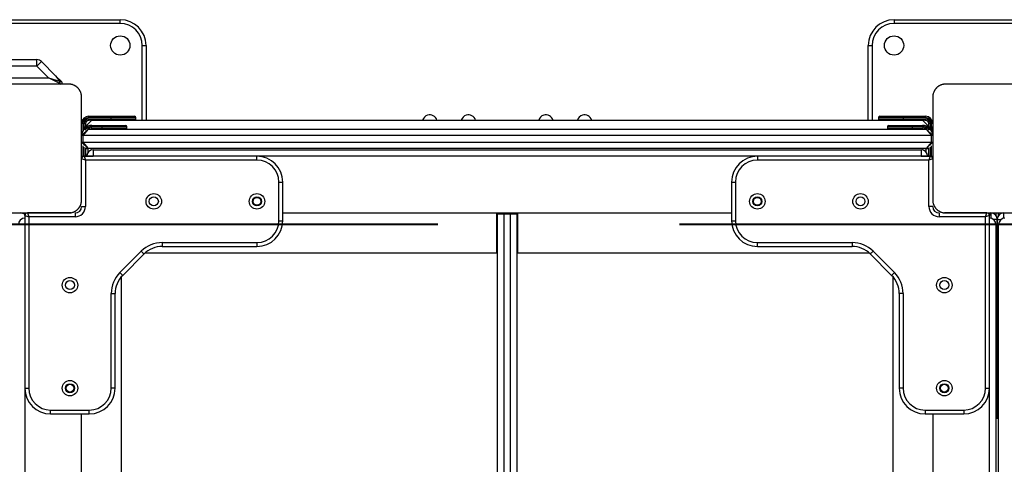
# Model space of a CAD drawing. Units: inches. Extents: x -127 to 293, y -259 to 38.
# Drawn here: x 52 to 59, y -144 to -140 of the extents above; entities that cross this region are included whole.
import ezdxf

# ---------------------------------------------------------------- set-up
doc = ezdxf.new("R2010")
doc.units = ezdxf.units.IN
doc.header["$MEASUREMENT"] = 0
doc.layers.add('Ebene 1', color=7, linetype='Continuous')

# ---------------------------------------------------------------- blocks, each defined once
blk = doc.blocks.new('block 3')
at = {"layer": 'Ebene 1', "color": 178, "lineweight": 25, "true_color": 0x000106}
for points in [[(50.8438, -140.1587), (52.4433, -140.1587)], [(52.4433, -140.1887), (52.4433, -140.1675), (52.4433, -140.1587)], [(58.4436, -140.1587), (58.4436, -140.1675), (58.4436, -140.1887)], [(58.4436, -140.1587), (60.0439, -140.1587)], [(52.4433, -140.1887), (50.8438, -140.1887)], [(60.0439, -140.1887), (58.4436, -140.1887)], [(52.6135, -140.3587), (52.6345, -140.3587), (52.6435, -140.3587)], [(52.6135, -140.939), (52.6135, -140.3587)], [(52.6435, -140.3587), (52.6435, -140.939)], [(58.2435, -140.3587), (58.2524, -140.3587), (58.2734, -140.3587)], [(58.2435, -140.939), (58.2435, -140.3587)], [(58.2734, -140.3587), (58.2734, -140.939)], [(51.4904, -140.4688), (51.797, -140.4688)], [(51.797, -140.5189), (51.797, -140.4836), (51.797, -140.4688)], [(51.797, -140.5189), (51.4904, -140.5189)], [(51.797, -140.5189), (51.8218, -140.4937), (51.8325, -140.4836)], [(51.8873, -140.6088), (51.797, -140.5189)], [(51.8325, -140.4836), (51.942, -140.5933)], [(51.4001, -140.6088), (51.8873, -140.6088)], [(51.9686, -140.6512), (51.8873, -140.6088)], [(51.8873, -140.6088), (51.9713, -140.6357)], [(51.942, -140.5933), (51.9713, -140.6357)], [(51.9451, -140.5961), (51.942, -140.5933)], [(51.9451, -140.5961), (51.9727, -140.636)], [(51.9451, -140.5961), (51.9906, -140.6415)], [(52.0433, -140.6589), (51.6437, -140.6589), (51.2437, -140.6589)], [(51.9686, -140.6512), (51.9641, -140.6539)], [(51.9641, -140.6539), (51.9669, -140.6539)], [(51.9703, -140.6519), (51.9669, -140.6539)], [(51.9713, -140.6357), (51.9717, -140.6374), (51.9724, -140.6391), (51.9727, -140.6409), (51.9727, -140.6431), (51.9724, -140.6448), (51.972, -140.6465), (51.9713, -140.6479), (51.9706, -140.6493), (51.9696, -140.6505), (51.9686, -140.6512)], [(51.9727, -140.636), (51.9734, -140.6378), (51.9744, -140.6395), (51.9744, -140.6415), (51.9748, -140.6434), (51.9744, -140.6452), (51.9741, -140.6469), (51.9731, -140.6486), (51.9724, -140.6496), (51.9713, -140.6508), (51.9706, -140.6519), (51.9703, -140.6519)], [(51.9834, -140.6589), (51.9703, -140.6519)], [(51.9727, -140.636), (51.9906, -140.6415)], [(52.1436, -140.7587), (52.1436, -140.7549), (52.1432, -140.7509), (52.1429, -140.7471), (52.1422, -140.7432), (52.1415, -140.739), (52.1408, -140.7351), (52.1398, -140.7309), (52.1384, -140.7263), (52.1374, -140.7242), (52.1367, -140.722), (52.1353, -140.7196), (52.1346, -140.7175), (52.1333, -140.7149), (52.1322, -140.7129), (52.1312, -140.7104), (52.1298, -140.7079), (52.1291, -140.7068), (52.1281, -140.7055), (52.1274, -140.7044), (52.1267, -140.703), (52.125, -140.7005), (52.1233, -140.698), (52.1222, -140.697), (52.1208, -140.6956), (52.1198, -140.6943), (52.1188, -140.693), (52.1167, -140.6906), (52.1143, -140.6882), (52.1133, -140.6872), (52.1122, -140.686), (52.1115, -140.6853), (52.1109, -140.6846), (52.1102, -140.6843), (52.1098, -140.6836), (52.1074, -140.6815), (52.1043, -140.6798), (52.1033, -140.6786), (52.1019, -140.6775), (52.1009, -140.6769), (52.0995, -140.6758), (52.0971, -140.6744), (52.0947, -140.6727), (52.0923, -140.6717), (52.0898, -140.6701), (52.0885, -140.6694), (52.0874, -140.6691), (52.0864, -140.6684), (52.085, -140.6677), (52.0805, -140.666), (52.0761, -140.6641), (52.0719, -140.6627), (52.0678, -140.6617), (52.0657, -140.6614), (52.0637, -140.6607), (52.0612, -140.6603), (52.0592, -140.66), (52.0554, -140.6596), (52.0516, -140.6593), (52.0471, -140.6589), (52.0433, -140.6589)], [(58.8436, -140.6589), (58.8398, -140.6589), (58.8357, -140.6593), (58.8319, -140.6596), (58.8281, -140.66), (58.8236, -140.6607), (58.8195, -140.6617), (58.8154, -140.6627), (58.8112, -140.6641), (58.8092, -140.665), (58.8067, -140.666), (58.8043, -140.6667), (58.8023, -140.6677), (58.7999, -140.6688), (58.7978, -140.6698), (58.7954, -140.6712), (58.7926, -140.6727), (58.7916, -140.6734), (58.7902, -140.6741), (58.7892, -140.6748), (58.7878, -140.6758), (58.7854, -140.6775), (58.783, -140.6793), (58.7816, -140.6805), (58.7806, -140.6812), (58.7788, -140.6822), (58.7778, -140.6832), (58.7754, -140.6856), (58.773, -140.6879), (58.772, -140.6893), (58.7706, -140.6903), (58.7702, -140.691), (58.7695, -140.6917), (58.7692, -140.692), (58.7685, -140.6927), (58.7664, -140.6953), (58.764, -140.6977), (58.7633, -140.6991), (58.7623, -140.7001), (58.7616, -140.7017), (58.7606, -140.7027), (58.7592, -140.7051), (58.7575, -140.7075), (58.7561, -140.7101), (58.7551, -140.7125), (58.7544, -140.7135), (58.7537, -140.7149), (58.7533, -140.7161), (58.7527, -140.7172), (58.7509, -140.7216), (58.7489, -140.7263), (58.7475, -140.7306), (58.7465, -140.7347), (58.7461, -140.7368), (58.7454, -140.739), (58.7451, -140.7411), (58.7447, -140.7428), (58.7444, -140.7471), (58.7437, -140.7509), (58.7437, -140.7549), (58.7437, -140.7587)], [(59.6436, -140.6589), (59.2436, -140.6589), (58.8436, -140.6589)], [(52.1436, -141.5588), (52.1436, -141.1588), (52.1436, -140.7587)], [(58.7437, -140.7587), (58.7437, -141.1588), (58.7437, -141.5588)], [(52.2235, -140.9387), (52.1736, -140.9888)], [(52.1825, -140.9447), (52.1925, -140.9404), (52.2035, -140.9387)], [(52.1987, -140.9189), (52.1987, -140.9118), (52.1987, -140.9087)], [(52.1987, -140.9087), (52.3737, -140.9087)], [(52.3737, -140.9189), (52.1987, -140.9189)], [(52.1987, -140.9387), (52.1987, -140.9358), (52.1987, -140.9287)], [(52.1987, -140.9287), (52.3737, -140.9287)], [(52.3737, -140.9387), (52.1987, -140.9387)], [(52.2235, -140.9387), (58.6638, -140.9387)], [(52.3737, -140.9087), (52.3737, -140.9118), (52.3737, -140.9189)], [(52.3737, -140.9087), (52.5005, -140.9087), (52.5536, -140.9087)], [(52.5635, -140.9189), (52.5081, -140.9189), (52.3737, -140.9189)], [(52.3737, -140.9287), (52.3737, -140.9189)], [(52.3737, -140.9287), (52.3737, -140.9358), (52.3737, -140.9387)], [(52.3737, -140.9287), (52.5081, -140.9287), (52.5635, -140.9287)], [(52.5536, -140.9387), (52.5005, -140.9387), (52.3737, -140.9387)], [(52.5635, -140.9287), (52.5635, -140.9189)], [(58.5132, -140.9189), (58.3792, -140.9189), (58.3234, -140.9189)], [(58.3234, -140.9189), (58.3234, -140.9287)], [(58.3234, -140.9287), (58.3792, -140.9287), (58.5132, -140.9287)], [(58.3334, -140.9087), (58.3864, -140.9087), (58.5132, -140.9087)], [(58.5132, -140.9387), (58.3864, -140.9387), (58.3334, -140.9387)], [(58.5132, -140.9087), (58.5132, -140.9118), (58.5132, -140.9189)], [(58.5132, -140.9087), (58.6886, -140.9087)], [(58.6886, -140.9189), (58.5132, -140.9189)], [(58.5132, -140.9189), (58.5132, -140.9287)], [(58.5132, -140.9287), (58.5132, -140.9358), (58.5132, -140.9387)], [(58.5132, -140.9287), (58.6886, -140.9287)], [(58.6886, -140.9387), (58.5132, -140.9387)], [(58.7134, -140.9888), (58.6638, -140.9387)], [(58.6834, -140.9387), (58.6944, -140.9404), (58.7044, -140.9447)], [(58.6886, -140.9087), (58.6886, -140.9118), (58.6886, -140.9189)], [(58.6886, -140.9287), (58.6886, -140.9358), (58.6886, -140.9387)], [(52.1536, -140.9637), (52.1467, -140.9637), (52.1436, -140.9637)], [(52.1436, -141.0589), (52.1935, -141.0088)], [(52.1536, -140.9637), (52.1536, -141.0202)], [(52.1935, -141.0088), (52.1536, -141.0589)], [(52.1736, -140.9637), (52.1705, -140.9637), (52.1632, -140.9637)], [(52.1632, -141.006), (52.1632, -140.9637)], [(52.1736, -140.9637), (52.1736, -140.9966)], [(52.1736, -140.9966), (52.1736, -140.9888)], [(52.1935, -141.0088), (58.6937, -141.0088)], [(52.2235, -140.9888), (52.2235, -140.9817), (52.2235, -140.9788)], [(52.2235, -140.9788), (52.3034, -140.9788)], [(52.3034, -140.9888), (52.2235, -140.9888)], [(52.2235, -141.0088), (52.2235, -141.006), (52.2235, -140.9986)], [(52.2235, -140.9986), (52.3034, -140.9986)], [(52.3034, -140.9788), (52.3034, -140.9817), (52.3034, -140.9888)], [(52.3034, -140.9788), (52.4309, -140.9788), (52.4836, -140.9788)], [(52.4936, -140.9888), (52.4378, -140.9888), (52.3034, -140.9888)], [(52.3034, -140.9986), (52.3034, -140.9888)], [(52.3034, -140.9986), (52.3034, -141.006), (52.3034, -141.0088)], [(52.3034, -140.9986), (52.4378, -140.9986), (52.4936, -140.9986)], [(52.4936, -140.9986), (52.4936, -140.9888)], [(58.5835, -140.9888), (58.4491, -140.9888), (58.3933, -140.9888)], [(58.3933, -140.9888), (58.3933, -140.9986)], [(58.3933, -140.9986), (58.4491, -140.9986), (58.5835, -140.9986)], [(58.4037, -140.9788), (58.4564, -140.9788), (58.5835, -140.9788)], [(58.5835, -140.9788), (58.5835, -140.9817), (58.5835, -140.9888)], [(58.5835, -140.9788), (58.6638, -140.9788)], [(58.6638, -140.9888), (58.5835, -140.9888)], [(58.5835, -140.9888), (58.5835, -140.9986)], [(58.5835, -140.9986), (58.5835, -141.006), (58.5835, -141.0088)], [(58.5835, -140.9986), (58.6638, -140.9986)], [(58.6638, -140.9788), (58.6638, -140.9817), (58.6638, -140.9888)], [(58.6638, -140.9986), (58.6638, -141.006), (58.6638, -141.0088)], [(58.6937, -141.0088), (58.7334, -141.0589)], [(58.6937, -141.0088), (58.7437, -141.0589)], [(58.7237, -140.9637), (58.7165, -140.9637), (58.7134, -140.9637)], [(58.7134, -140.9885), (58.7134, -140.9637)], [(58.7134, -140.9888), (58.7134, -140.9962)], [(58.7237, -140.9637), (58.7237, -141.0057)], [(58.7434, -140.9637), (58.7406, -140.9637), (58.7334, -140.9637)], [(58.7334, -141.0198), (58.7334, -140.9637)], [(58.7434, -140.9637), (58.7434, -141.0555)], [(58.7434, -141.0558), (58.7434, -140.9888)], [(52.1536, -141.0589), (52.1463, -141.0589), (52.1436, -141.0589)], [(52.1436, -141.1087), (52.1436, -141.0589)], [(58.7334, -141.0589), (52.1536, -141.0589)], [(52.1536, -141.0589), (52.1536, -141.1087)], [(58.7437, -141.0589), (58.7406, -141.0589), (58.7334, -141.0589)], [(58.7334, -141.1087), (58.7334, -141.0589)], [(52.1935, -141.1588), (52.1436, -141.1087)], [(52.1436, -141.1087), (52.1463, -141.1087), (52.1536, -141.1087)], [(52.1536, -141.1087), (52.1935, -141.1588)], [(52.1536, -141.1087), (58.7334, -141.1087)], [(52.1536, -141.1387), (52.1536, -141.2188)], [(52.1636, -141.2188), (52.1636, -141.1488)], [(52.1736, -141.1545), (52.1736, -141.2188)], [(52.1736, -141.1545), (52.1736, -141.2188)], [(52.2035, -141.1588), (52.1963, -141.1588), (52.1932, -141.1588)], [(52.1935, -141.1888), (52.1935, -141.1676), (52.1935, -141.1588)], [(58.6937, -141.1588), (52.1935, -141.1588)], [(52.2018, -141.1588), (52.2028, -141.1588), (52.2035, -141.1588)], [(52.2235, -141.1588), (52.2183, -141.1588), (52.2035, -141.1588)], [(58.6638, -141.1588), (52.2235, -141.1588)], [(58.6834, -141.1588), (58.6686, -141.1588), (58.6638, -141.1588)], [(58.6937, -141.1588), (58.6913, -141.1588), (58.6834, -141.1588)], [(58.6834, -141.1588), (58.6844, -141.1588), (58.6851, -141.1588)], [(58.7334, -141.1087), (58.6937, -141.1588)], [(58.7437, -141.1087), (58.6937, -141.1588)], [(58.6937, -141.1888), (58.6937, -141.1676), (58.6937, -141.1588)], [(58.7134, -141.2188), (58.7134, -141.1545)], [(58.7137, -141.2188), (58.7137, -141.1545)], [(58.7237, -141.1488), (58.7237, -141.2188)], [(58.7334, -141.1087), (58.7406, -141.1087), (58.7437, -141.1087)], [(58.7334, -141.2188), (58.7334, -141.1387)], [(52.1436, -141.2188), (52.1836, -141.2188)], [(52.1736, -141.2487), (52.1436, -141.2389)], [(52.1636, -141.2188), (52.1736, -141.2487)], [(53.5037, -141.2188), (52.1636, -141.2188)], [(52.1846, -141.209), (52.1787, -141.209), (52.1736, -141.209)], [(52.1836, -141.2188), (52.1984, -141.2188), (52.2335, -141.2188)], [(52.2335, -141.1686), (52.2335, -141.1835), (52.2335, -141.2188)], [(52.2335, -141.1686), (58.6534, -141.1686)], [(58.6534, -141.2188), (52.2335, -141.2188)], [(53.5037, -141.2487), (53.5037, -141.2276), (53.5037, -141.2188)], [(57.3836, -141.2188), (57.3836, -141.2276), (57.3836, -141.2487)], [(58.7237, -141.2188), (57.3836, -141.2188)], [(58.6534, -141.1686), (58.6534, -141.1835), (58.6534, -141.2188)], [(58.6534, -141.2188), (58.6889, -141.2188), (58.7034, -141.2188)], [(58.7024, -141.209), (58.7082, -141.209), (58.7137, -141.209)], [(58.7034, -141.2188), (58.7437, -141.2188)], [(58.7237, -141.2188), (58.7137, -141.2487)], [(58.7437, -141.2389), (58.7137, -141.2487)], [(52.1736, -141.2487), (52.1736, -141.6089)], [(53.5037, -141.2487), (52.1736, -141.2487)], [(58.7137, -141.2487), (57.3836, -141.2487)], [(58.7137, -141.6089), (58.7137, -141.2487)], [(53.6736, -141.4188), (53.6949, -141.4188), (53.7035, -141.4188)], [(53.6736, -141.7187), (53.6736, -141.4188)], [(53.7035, -141.7187), (53.7035, -141.4188)], [(57.1838, -141.4188), (57.192, -141.4188), (57.2137, -141.4188)], [(57.1838, -141.4188), (57.1838, -141.7187)], [(57.2137, -141.4188), (57.2137, -141.7187)], [(52.0433, -141.6587), (52.0471, -141.6587), (52.0513, -141.6584), (52.0554, -141.658), (52.0592, -141.6577), (52.0633, -141.657), (52.0675, -141.6558), (52.0716, -141.6547), (52.0757, -141.6534), (52.0785, -141.6527), (52.0805, -141.6516), (52.0826, -141.651), (52.085, -141.6499), (52.0871, -141.6487), (52.0895, -141.6477), (52.0923, -141.6463), (52.0943, -141.6449), (52.0957, -141.6442), (52.0967, -141.6436), (52.0981, -141.6429), (52.0991, -141.6418), (52.1016, -141.6399), (52.1043, -141.6382), (52.1053, -141.6372), (52.1071, -141.6365), (52.1081, -141.6355), (52.1095, -141.6342), (52.1119, -141.6318), (52.114, -141.6298), (52.1153, -141.6284), (52.1164, -141.6274), (52.1171, -141.6265), (52.1174, -141.6262), (52.1181, -141.6255), (52.1184, -141.6248), (52.1208, -141.6224), (52.1229, -141.6198), (52.124, -141.6184), (52.1246, -141.6174), (52.1257, -141.616), (52.1264, -141.615), (52.1281, -141.6125), (52.1295, -141.61), (52.1308, -141.6075), (52.1322, -141.605), (52.1326, -141.6039), (52.1333, -141.6026), (52.1339, -141.6015), (52.1343, -141.6005), (52.1367, -141.5958), (52.1381, -141.5914), (52.1395, -141.5871), (52.1408, -141.5827), (52.1412, -141.5807), (52.1415, -141.5786), (52.1419, -141.5765), (52.1422, -141.5746), (52.1429, -141.5705), (52.1432, -141.5666), (52.1436, -141.5628), (52.1436, -141.5588)], [(52.1436, -141.6089), (52.1525, -141.6089), (52.1736, -141.6089)], [(58.7437, -141.6089), (58.7347, -141.6089), (58.7137, -141.6089)], [(58.7437, -141.5588), (58.7437, -141.5628), (58.7437, -141.5666), (58.7444, -141.5705), (58.7447, -141.5743), (58.7454, -141.5786), (58.7465, -141.5827), (58.7475, -141.5867), (58.7489, -141.5914), (58.7499, -141.5934), (58.7509, -141.5955), (58.7516, -141.5981), (58.7527, -141.6001), (58.7537, -141.6026), (58.7547, -141.6046), (58.7561, -141.6072), (58.7575, -141.6096), (58.7582, -141.6106), (58.7589, -141.612), (58.7595, -141.6132), (58.7606, -141.6146), (58.7623, -141.617), (58.764, -141.6194), (58.7651, -141.6206), (58.7661, -141.622), (58.7671, -141.6234), (58.7682, -141.6244), (58.7706, -141.6268), (58.7726, -141.6294), (58.774, -141.6305), (58.7751, -141.6315), (58.7757, -141.6322), (58.7761, -141.6329), (58.7768, -141.6332), (58.7775, -141.6339), (58.7802, -141.6361), (58.7826, -141.6379), (58.784, -141.6389), (58.785, -141.6399), (58.7864, -141.6406), (58.7875, -141.6418), (58.7899, -141.6432), (58.7923, -141.6449), (58.795, -141.646), (58.7974, -141.6473), (58.7985, -141.648), (58.7999, -141.6487), (58.8009, -141.6491), (58.8019, -141.6499), (58.8064, -141.6516), (58.8112, -141.6534), (58.8154, -141.6547), (58.8195, -141.6558), (58.8216, -141.6561), (58.8236, -141.657), (58.8257, -141.6573), (58.8278, -141.6577), (58.8319, -141.658), (58.8357, -141.6584), (58.8398, -141.6587), (58.8436, -141.6587)], [(51.2437, -141.6587), (51.6437, -141.6587), (52.0433, -141.6587)], [(51.7036, -141.6682), (51.6737, -141.6584)], [(51.7036, -141.6783), (51.7036, -141.6587)], [(51.7036, -141.6787), (51.7336, -141.6887)], [(51.7036, -141.6787), (51.7036, -143.0187)], [(51.7233, -141.6587), (51.7336, -141.6887)], [(52.0609, -141.6587), (51.7233, -141.6587)], [(52.0936, -141.6887), (51.7336, -141.6887)], [(51.7336, -141.6887), (51.7336, -143.0187)], [(52.0936, -141.6587), (52.0936, -141.6675), (52.0936, -141.6887)], [(53.7035, -141.6587), (57.1838, -141.6587)], [(55.3634, -141.9688), (55.3634, -141.6587)], [(55.3685, -141.6651), (55.383, -141.6651), (55.4185, -141.6651)], [(55.3685, -148.2549), (55.3685, -141.6651)], [(55.4137, -141.6587), (55.4137, -141.6651)], [(55.4185, -141.6651), (55.4684, -141.6651)], [(55.4185, -141.6651), (55.4185, -148.2549)], [(55.4684, -141.6651), (55.5039, -141.6651), (55.5187, -141.6651)], [(55.4684, -148.2549), (55.4684, -141.6651)], [(55.4736, -141.6587), (55.4736, -141.6651)], [(55.5187, -141.6651), (55.5187, -148.2549)], [(55.5236, -141.6587), (55.5236, -141.9688)], [(58.7933, -141.6587), (58.7933, -141.6675), (58.7933, -141.6887)], [(59.1537, -141.6887), (58.7933, -141.6887)], [(59.1637, -141.6587), (58.835, -141.6587)], [(58.8436, -141.6587), (59.2436, -141.6587), (59.6436, -141.6587)], [(59.1537, -141.6887), (59.1637, -141.6587)], [(59.1836, -141.6787), (59.1537, -141.6887)], [(59.1537, -143.0187), (59.1537, -141.6887)], [(59.1836, -141.6587), (59.1836, -141.6783)], [(59.1836, -143.0187), (59.1836, -141.6787)], [(59.1936, -141.6587), (59.1936, -141.6703), (59.1936, -141.6999)], [(59.2336, -141.6587), (59.2336, -141.6787)], [(59.2536, -141.6787), (59.2536, -141.6587)], [(59.2935, -141.6587), (59.2935, -141.6703), (59.2935, -141.6999)], [(51.6537, -141.7486), (51.6682, -141.7486), (51.7036, -141.7486)], [(53.6736, -141.7187), (53.6949, -141.7187), (53.7035, -141.7187)], [(57.1838, -141.7187), (57.192, -141.7187), (57.2137, -141.7187)], [(59.2336, -141.7486), (59.2188, -141.7486), (59.1836, -141.7486)], [(59.2436, -141.7088), (59.2357, -141.7088), (59.2136, -141.7088)], [(59.2336, -141.7486), (59.2336, -148.1689)], [(59.2436, -141.7088), (59.2519, -141.7088), (59.2736, -141.7088)], [(59.2436, -141.7088), (59.2436, -143.2564)], [(59.2436, -143.2564), (59.2436, -141.7088)], [(59.2536, -141.7486), (59.2684, -141.7486), (59.3035, -141.7486)], [(59.2536, -148.1689), (59.2536, -141.7486)], [(52.7696, -141.8887), (52.7696, -141.9099), (52.7696, -141.9186)], [(52.7696, -141.8887), (53.5037, -141.8887)], [(52.7696, -141.9186), (53.5037, -141.9186)], [(53.5037, -141.8887), (53.5037, -141.9099), (53.5037, -141.9186)], [(57.3836, -141.9186), (57.3836, -141.9099), (57.3836, -141.8887)], [(57.3836, -141.8887), (58.1181, -141.8887)], [(57.3836, -141.9186), (58.1181, -141.9186)], [(58.1181, -141.8887), (58.1181, -141.9099), (58.1181, -141.9186)], [(52.4409, -142.1219), (52.6066, -141.956)], [(52.4623, -142.1431), (52.628, -141.9772)], [(52.6066, -141.956), (52.6218, -141.9712), (52.628, -141.9772)], [(52.6373, -141.9688), (55.3634, -141.9688)], [(55.3634, -141.9688), (55.3648, -141.9688), (55.3685, -141.9688)], [(55.5187, -141.9688), (55.5222, -141.9688), (55.5236, -141.9688)], [(55.5236, -141.9688), (58.2504, -141.9688)], [(58.2807, -141.956), (58.2655, -141.9712), (58.2593, -141.9772)], [(58.2593, -141.9772), (58.425, -142.1431)], [(58.2807, -141.956), (58.4464, -142.1219)], [(52.4409, -142.1219), (52.4557, -142.1367), (52.4623, -142.1431)], [(52.4536, -147.7653), (52.4536, -142.1522)], [(58.4464, -142.1219), (58.4312, -142.1367), (58.425, -142.1431)], [(58.4336, -142.1522), (58.4336, -147.7653)], [(52.3737, -142.2845), (52.3947, -142.2845), (52.4037, -142.2845)], [(52.3737, -143.0187), (52.3737, -142.2845)], [(52.4037, -143.0187), (52.4037, -142.2845)], [(58.5136, -142.2845), (58.4922, -142.2845), (58.4836, -142.2845)], [(58.4836, -142.2845), (58.4836, -143.0187)], [(58.5136, -142.2845), (58.5136, -143.0187)], [(51.7036, -143.0187), (51.7126, -143.0187), (51.7336, -143.0187)], [(51.7036, -143.0204), (51.7036, -148.1689)], [(52.4037, -143.0187), (52.3947, -143.0187), (52.3737, -143.0187)], [(58.5136, -143.0187), (58.4922, -143.0187), (58.4836, -143.0187)], [(59.1537, -143.0187), (59.1747, -143.0187), (59.1836, -143.0187)], [(59.1836, -146.8963), (59.1836, -143.0204)], [(51.9038, -143.2186), (51.9038, -143.2099), (51.9038, -143.1887)], [(51.9038, -143.1887), (52.2035, -143.1887)], [(51.9038, -143.2186), (52.2035, -143.2186)], [(52.1436, -146.6989), (52.1436, -143.2186)], [(52.2035, -143.2186), (52.2035, -143.2099), (52.2035, -143.1887)], [(58.6838, -143.1887), (58.6838, -143.2099), (58.6838, -143.2186)], [(58.6838, -143.1887), (58.9835, -143.1887)], [(58.6838, -143.2186), (58.9835, -143.2186)], [(58.7437, -143.2186), (58.7437, -146.6989)], [(58.9835, -143.1887), (58.9835, -143.2099), (58.9835, -143.2186)]]:
    blk.add_lwpolyline(points, dxfattribs=at)
at = {"layer": 'Ebene 1', "color": 178, "lineweight": 40, "true_color": 0x000106}
for points in [[(54.9072, -141.7479), (49.2883, -141.7479)], [(62.3989, -141.7479), (56.78, -141.7479)]]:
    blk.add_lwpolyline(points, dxfattribs=at)
at = {"layer": 'Ebene 1', "color": 178, "lineweight": 25, "true_color": 0x000106}
for points in [[(52.6435, -140.3587), (52.6435, -140.249), (52.5532, -140.1587), (52.4433, -140.1587)], [(58.4436, -140.1587), (58.3337, -140.1587), (58.2435, -140.249), (58.2435, -140.3587)], [(52.6135, -140.3587), (52.6135, -140.2655), (52.537, -140.1887), (52.4433, -140.1887)], [(58.4436, -140.1887), (58.3503, -140.1887), (58.2734, -140.2655), (58.2734, -140.3587)], [(51.8325, -140.4836), (51.8228, -140.4741), (51.8101, -140.4688), (51.797, -140.4688)], [(52.1987, -140.9087), (52.1694, -140.9087), (52.145, -140.932), (52.1436, -140.9612)], [(52.1987, -140.9189), (52.1739, -140.9189), (52.1536, -140.939), (52.1536, -140.9637)], [(52.1987, -140.9287), (52.1791, -140.9287), (52.1632, -140.9447), (52.1632, -140.9637)], [(52.1987, -140.9387), (52.1849, -140.9387), (52.1736, -140.9499), (52.1736, -140.9637)], [(52.5635, -140.9189), (52.5635, -140.9132), (52.5591, -140.9087), (52.5536, -140.9087)], [(52.5536, -140.9387), (52.5591, -140.9387), (52.5635, -140.9344), (52.5635, -140.9287)], [(58.3334, -140.9087), (58.3282, -140.9087), (58.3234, -140.9132), (58.3234, -140.9189)], [(58.3234, -140.9287), (58.3234, -140.9344), (58.3282, -140.9387), (58.3334, -140.9387)], [(58.7434, -140.9637), (58.7434, -140.9337), (58.7186, -140.9087), (58.6886, -140.9087)], [(58.7334, -140.9637), (58.7334, -140.939), (58.7134, -140.9189), (58.6886, -140.9189)], [(58.7237, -140.9637), (58.7237, -140.9447), (58.7079, -140.9287), (58.6886, -140.9287)], [(58.7134, -140.9637), (58.7134, -140.9499), (58.702, -140.9387), (58.6886, -140.9387)], [(52.2235, -140.9788), (52.1794, -140.9788), (52.1436, -141.0148), (52.1436, -141.0589)], [(52.2235, -140.9888), (52.2022, -140.9888), (52.1818, -140.9986), (52.1687, -141.0155)], [(52.2235, -140.9986), (52.2118, -140.9986), (52.2001, -141.0024), (52.1901, -141.0088)], [(52.4936, -140.9888), (52.4936, -140.9835), (52.4891, -140.9788), (52.4836, -140.9788)], [(52.4836, -141.0088), (52.4891, -141.0088), (52.4936, -141.0043), (52.4936, -140.9986)], [(58.4037, -140.9788), (58.3982, -140.9788), (58.3933, -140.9835), (58.3933, -140.9888)], [(58.3933, -140.9986), (58.3933, -141.0043), (58.3982, -141.0088), (58.4037, -141.0088)], [(58.7437, -141.0589), (58.7437, -141.0148), (58.7075, -140.9788), (58.6638, -140.9788)], [(58.7186, -141.0155), (58.7051, -140.9986), (58.6851, -140.9888), (58.6638, -140.9888)], [(58.6968, -141.0088), (58.6869, -141.0021), (58.6751, -140.9986), (58.6638, -140.9986)], [(52.1736, -141.1545), (52.1801, -141.1574), (52.1867, -141.1588), (52.1932, -141.1588)], [(52.1773, -141.1559), (52.176, -141.1574), (52.1746, -141.1585), (52.1736, -141.1599)], [(52.1922, -141.1588), (52.186, -141.1588), (52.1794, -141.1605), (52.1736, -141.163)], [(52.2214, -141.1588), (52.2221, -141.1588), (52.2228, -141.1588), (52.2235, -141.1588)], [(58.6638, -141.1588), (58.6641, -141.1588), (58.6648, -141.1588), (58.6655, -141.1588)], [(58.6937, -141.1588), (58.7003, -141.1588), (58.7075, -141.1574), (58.7137, -141.1545)], [(58.7137, -141.163), (58.7079, -141.1602), (58.701, -141.1588), (58.6948, -141.1588)], [(58.7137, -141.1599), (58.7124, -141.1585), (58.711, -141.1574), (58.7099, -141.1559)], [(52.1632, -141.2188), (52.1529, -141.2188), (52.1439, -141.2276), (52.1436, -141.2382)], [(52.2335, -141.1686), (52.2059, -141.1686), (52.1836, -141.1912), (52.1836, -141.2188)], [(53.7035, -141.4188), (53.7035, -141.309), (53.6133, -141.2188), (53.5037, -141.2188)], [(57.3836, -141.2188), (57.2737, -141.2188), (57.1838, -141.309), (57.1838, -141.4188)], [(58.7034, -141.2188), (58.7034, -141.1912), (58.681, -141.1686), (58.6534, -141.1686)], [(58.7437, -141.2382), (58.7434, -141.2276), (58.7341, -141.2188), (58.7237, -141.2188)], [(53.6736, -141.4188), (53.6736, -141.3256), (53.5967, -141.2487), (53.5037, -141.2487)], [(57.3836, -141.2487), (57.2902, -141.2487), (57.2137, -141.3256), (57.2137, -141.4188)], [(52.0936, -141.6587), (52.1208, -141.6587), (52.1436, -141.6361), (52.1436, -141.6089)], [(52.0936, -141.6887), (52.1377, -141.6887), (52.1736, -141.6527), (52.1736, -141.6089)], [(58.7137, -141.6089), (58.7137, -141.6527), (58.7499, -141.6887), (58.7933, -141.6887)], [(58.7437, -141.6089), (58.7437, -141.6361), (58.7664, -141.6587), (58.7933, -141.6587)], [(51.7036, -141.6988), (51.6761, -141.6988), (51.6537, -141.7214), (51.6537, -141.7486)], [(51.7233, -141.6587), (51.7126, -141.6587), (51.7036, -141.6678), (51.7036, -141.6787)], [(59.1836, -141.6787), (59.1836, -141.6678), (59.1743, -141.6587), (59.1637, -141.6587)], [(59.2336, -141.7486), (59.2336, -141.7214), (59.2112, -141.6988), (59.1836, -141.6988)], [(59.2436, -141.7088), (59.2436, -141.6813), (59.2212, -141.6587), (59.1936, -141.6587)], [(59.2935, -141.6587), (59.2663, -141.6587), (59.2436, -141.6813), (59.2436, -141.7088)], [(59.3035, -141.6988), (59.276, -141.6988), (59.2536, -141.7214), (59.2536, -141.7486)], [(53.5037, -141.9186), (53.6133, -141.9186), (53.7035, -141.8284), (53.7035, -141.7187)], [(53.5037, -141.8887), (53.5967, -141.8887), (53.6736, -141.8122), (53.6736, -141.7187)], [(57.1838, -141.7187), (57.1838, -141.8284), (57.2737, -141.9186), (57.3836, -141.9186)], [(57.2137, -141.7187), (57.2137, -141.8122), (57.2902, -141.8887), (57.3836, -141.8887)], [(52.7696, -141.8887), (52.7082, -141.8887), (52.65, -141.913), (52.6066, -141.956)], [(52.7696, -141.9186), (52.7162, -141.9186), (52.6655, -141.9398), (52.628, -141.9772)], [(58.2807, -141.956), (58.2376, -141.913), (58.1791, -141.8887), (58.1181, -141.8887)], [(58.2593, -141.9772), (58.2221, -141.9398), (58.1708, -141.9186), (58.1181, -141.9186)], [(52.4409, -142.1219), (52.3978, -142.165), (52.3737, -142.2235), (52.3737, -142.2845)], [(52.4623, -142.1431), (52.4247, -142.1805), (52.4037, -142.2316), (52.4037, -142.2845)], [(58.4836, -142.2845), (58.4836, -142.2316), (58.4626, -142.1805), (58.425, -142.1431)], [(58.5136, -142.2845), (58.5136, -142.2235), (58.4895, -142.165), (58.4464, -142.1219)], [(51.7036, -143.0187), (51.7036, -143.1284), (51.7939, -143.2186), (51.9038, -143.2186)], [(51.7336, -143.0187), (51.7336, -143.1122), (51.8101, -143.1887), (51.9038, -143.1887)], [(52.2035, -143.2186), (52.3134, -143.2186), (52.4037, -143.1284), (52.4037, -143.0187)], [(52.2035, -143.1887), (52.2965, -143.1887), (52.3737, -143.1122), (52.3737, -143.0187)], [(58.4836, -143.0187), (58.4836, -143.1284), (58.5742, -143.2186), (58.6838, -143.2186)], [(58.5136, -143.0187), (58.5136, -143.1122), (58.5904, -143.1887), (58.6838, -143.1887)], [(58.9835, -143.2186), (59.0934, -143.2186), (59.1836, -143.1284), (59.1836, -143.0187)], [(58.9835, -143.1887), (59.0768, -143.1887), (59.1537, -143.1122), (59.1537, -143.0187)]]:
    blk.add_open_spline(points, degree=3, dxfattribs=at)
for points, knots in [([(52.3686, -140.3587), (52.3686, -140.4004), (52.4023, -140.4338), (52.4433, -140.4338), (52.485, -140.4338), (52.5188, -140.4004), (52.5188, -140.3587), (52.5188, -140.3174), (52.485, -140.2839), (52.4433, -140.2839), (52.4027, -140.2839), (52.3686, -140.3177), (52.3686, -140.3587)], [0, 0, 0, 0, 1, 1, 1, 2, 2, 2, 3, 3, 3, 4, 4, 4, 4]), ([(58.4436, -140.2839), (58.4023, -140.2839), (58.3689, -140.3174), (58.3689, -140.3587), (58.3689, -140.4004), (58.4023, -140.4338), (58.4436, -140.4338), (58.4853, -140.4338), (58.5187, -140.4004), (58.5187, -140.3587), (58.5187, -140.3177), (58.4846, -140.2839), (58.4436, -140.2839)], [0, 0, 0, 0, 1, 1, 1, 2, 2, 2, 3, 3, 3, 4, 4, 4, 4]), ([(51.9834, -140.6589), (51.9892, -140.6589), (51.9937, -140.6543), (51.9937, -140.6486), (51.9937, -140.6462), (51.9927, -140.6438), (51.9906, -140.6415)], [0, 0, 0, 0, 1, 1, 1, 2, 2, 2, 2]), ([(54.899, -140.9387), (54.8897, -140.9084), (54.8573, -140.891), (54.8266, -140.9003), (54.808, -140.9058), (54.7936, -140.9203), (54.788, -140.9387)], [0, 0, 0, 0, 1, 1, 1, 2, 2, 2, 2]), ([(55.199, -140.9387), (55.1897, -140.9084), (55.157, -140.891), (55.1267, -140.9003), (55.1084, -140.9058), (55.094, -140.9203), (55.0881, -140.9387)], [0, 0, 0, 0, 1, 1, 1, 2, 2, 2, 2]), ([(55.7992, -140.9387), (55.7895, -140.9084), (55.7571, -140.891), (55.7268, -140.9003), (55.7082, -140.9058), (55.6938, -140.9203), (55.6879, -140.9387)], [0, 0, 0, 0, 1, 1, 1, 2, 2, 2, 2]), ([(56.0989, -140.9387), (56.0896, -140.9084), (56.0572, -140.891), (56.0266, -140.9003), (56.0083, -140.9058), (55.9938, -140.9203), (55.9883, -140.9387)], [0, 0, 0, 0, 1, 1, 1, 2, 2, 2, 2]), ([(52.7634, -141.5688), (52.7634, -141.5355), (52.7365, -141.5087), (52.7034, -141.5087), (52.6703, -141.5087), (52.6435, -141.5355), (52.6435, -141.5688), (52.6435, -141.6019), (52.6703, -141.6287), (52.7034, -141.6287), (52.7365, -141.6287), (52.7634, -141.6019), (52.7634, -141.5688)], [0, 0, 0, 0, 1, 1, 1, 2, 2, 2, 3, 3, 3, 4, 4, 4, 4]), ([(52.7389, -141.5688), (52.7389, -141.5493), (52.7227, -141.5338), (52.7034, -141.5338), (52.6845, -141.5338), (52.6686, -141.5493), (52.6686, -141.5688), (52.6686, -141.5881), (52.6845, -141.6036), (52.7034, -141.6036), (52.7227, -141.6036), (52.7389, -141.5881), (52.7389, -141.5688)], [0, 0, 0, 0, 1, 1, 1, 2, 2, 2, 3, 3, 3, 4, 4, 4, 4]), ([(53.5637, -141.5688), (53.5637, -141.5355), (53.5368, -141.5087), (53.5037, -141.5087), (53.4703, -141.5087), (53.4438, -141.5355), (53.4438, -141.5688), (53.4438, -141.6019), (53.4703, -141.6287), (53.5037, -141.6287), (53.5364, -141.6287), (53.5637, -141.6019), (53.5637, -141.5688)], [0, 0, 0, 0, 1, 1, 1, 2, 2, 2, 3, 3, 3, 4, 4, 4, 4]), ([(53.5385, -141.5688), (53.5385, -141.5493), (53.523, -141.5338), (53.5037, -141.5338), (53.4841, -141.5338), (53.4686, -141.5493), (53.4686, -141.5688), (53.4686, -141.5881), (53.4841, -141.6036), (53.5037, -141.6036), (53.5227, -141.6036), (53.5385, -141.5881), (53.5385, -141.5688)], [0, 0, 0, 0, 1, 1, 1, 2, 2, 2, 3, 3, 3, 4, 4, 4, 4]), ([(53.5037, -141.5386), (53.4868, -141.5386), (53.4737, -141.5521), (53.4737, -141.5688), (53.4737, -141.5853), (53.4868, -141.5988), (53.5037, -141.5988), (53.5202, -141.5988), (53.5337, -141.5853), (53.5337, -141.5688), (53.5337, -141.5524), (53.5202, -141.5386), (53.5037, -141.5386)], [0, 0, 0, 0, 1, 1, 1, 2, 2, 2, 3, 3, 3, 4, 4, 4, 4]), ([(57.3836, -141.6287), (57.4167, -141.6287), (57.4439, -141.6019), (57.4439, -141.5688), (57.4439, -141.5355), (57.4167, -141.5087), (57.3836, -141.5087), (57.3505, -141.5087), (57.3233, -141.5355), (57.3233, -141.5688), (57.3233, -141.6019), (57.3505, -141.6287), (57.3836, -141.6287)], [0, 0, 0, 0, 1, 1, 1, 2, 2, 2, 3, 3, 3, 4, 4, 4, 4]), ([(57.3836, -141.6036), (57.4029, -141.6036), (57.4187, -141.5881), (57.4187, -141.5688), (57.4187, -141.5493), (57.4029, -141.5338), (57.3836, -141.5338), (57.3643, -141.5338), (57.3484, -141.5493), (57.3484, -141.5688), (57.3484, -141.5881), (57.3643, -141.6036), (57.3836, -141.6036)], [0, 0, 0, 0, 1, 1, 1, 2, 2, 2, 3, 3, 3, 4, 4, 4, 4]), ([(57.3836, -141.5386), (57.367, -141.5386), (57.3533, -141.5521), (57.3533, -141.5688), (57.3533, -141.5853), (57.367, -141.5988), (57.3836, -141.5988), (57.4001, -141.5988), (57.4139, -141.5853), (57.4139, -141.5688), (57.4139, -141.5524), (57.4001, -141.5386), (57.3836, -141.5386)], [0, 0, 0, 0, 1, 1, 1, 2, 2, 2, 3, 3, 3, 4, 4, 4, 4]), ([(58.1835, -141.6287), (58.2166, -141.6287), (58.2435, -141.6019), (58.2435, -141.5688), (58.2435, -141.5355), (58.2166, -141.5087), (58.1835, -141.5087), (58.1505, -141.5087), (58.1236, -141.5355), (58.1236, -141.5688), (58.1236, -141.6019), (58.1508, -141.6287), (58.1835, -141.6287)], [0, 0, 0, 0, 1, 1, 1, 2, 2, 2, 3, 3, 3, 4, 4, 4, 4]), ([(58.1835, -141.6036), (58.2028, -141.6036), (58.2183, -141.5881), (58.2183, -141.5688), (58.2183, -141.5493), (58.2028, -141.5338), (58.1835, -141.5338), (58.1642, -141.5338), (58.1487, -141.5493), (58.1487, -141.5688), (58.1487, -141.5881), (58.1646, -141.6036), (58.1835, -141.6036)], [0, 0, 0, 0, 1, 1, 1, 2, 2, 2, 3, 3, 3, 4, 4, 4, 4]), ([(52.1136, -142.2189), (52.1136, -142.1858), (52.0867, -142.1589), (52.0537, -142.1589), (52.0206, -142.1589), (51.9937, -142.1858), (51.9937, -142.2189), (51.9937, -142.252), (52.0206, -142.2788), (52.0537, -142.2788), (52.0864, -142.2788), (52.1136, -142.2516), (52.1136, -142.2189)], [0, 0, 0, 0, 1, 1, 1, 2, 2, 2, 3, 3, 3, 4, 4, 4, 4]), ([(58.8336, -142.2788), (58.8667, -142.2788), (58.8936, -142.252), (58.8936, -142.2189), (58.8936, -142.1858), (58.8667, -142.1589), (58.8336, -142.1589), (58.8005, -142.1589), (58.7737, -142.1858), (58.7737, -142.2189), (58.7737, -142.2516), (58.8005, -142.2788), (58.8336, -142.2788)], [0, 0, 0, 0, 1, 1, 1, 2, 2, 2, 3, 3, 3, 4, 4, 4, 4]), ([(52.0885, -142.2189), (52.0885, -142.1994), (52.073, -142.1839), (52.0537, -142.1839), (52.0344, -142.1839), (52.0189, -142.1994), (52.0189, -142.2189), (52.0189, -142.2383), (52.0344, -142.2538), (52.0537, -142.2538), (52.0726, -142.2538), (52.0885, -142.238), (52.0885, -142.2189)], [0, 0, 0, 0, 1, 1, 1, 2, 2, 2, 3, 3, 3, 4, 4, 4, 4]), ([(58.8336, -142.2538), (58.8533, -142.2538), (58.8688, -142.2383), (58.8688, -142.2189), (58.8688, -142.1994), (58.8533, -142.1839), (58.8336, -142.1839), (58.8143, -142.1839), (58.7988, -142.1994), (58.7988, -142.2189), (58.7988, -142.238), (58.8143, -142.2538), (58.8336, -142.2538)], [0, 0, 0, 0, 1, 1, 1, 2, 2, 2, 3, 3, 3, 4, 4, 4, 4]), ([(52.1136, -143.0187), (52.1136, -142.9858), (52.0867, -142.9587), (52.0537, -142.9587), (52.0206, -142.9587), (51.9937, -142.9858), (51.9937, -143.0187), (51.9937, -143.0517), (52.0206, -143.0789), (52.0537, -143.0789), (52.0864, -143.0789), (52.1136, -143.0517), (52.1136, -143.0187)], [0, 0, 0, 0, 1, 1, 1, 2, 2, 2, 3, 3, 3, 4, 4, 4, 4]), ([(52.0885, -143.0187), (52.0885, -142.9995), (52.073, -142.9837), (52.0537, -142.9837), (52.0344, -142.9837), (52.0189, -142.9995), (52.0189, -143.0187), (52.0189, -143.038), (52.0344, -143.054), (52.0537, -143.054), (52.0726, -143.054), (52.0885, -143.038), (52.0885, -143.0187)], [0, 0, 0, 0, 1, 1, 1, 2, 2, 2, 3, 3, 3, 4, 4, 4, 4]), ([(52.0237, -143.0187), (52.0237, -143.0352), (52.0371, -143.049), (52.0537, -143.049), (52.0702, -143.049), (52.0836, -143.0352), (52.0836, -143.0187), (52.0836, -143.0025), (52.0702, -142.9887), (52.0537, -142.9887), (52.0371, -142.9887), (52.0237, -143.0025), (52.0237, -143.0187)], [0, 0, 0, 0, 1, 1, 1, 2, 2, 2, 3, 3, 3, 4, 4, 4, 4]), ([(58.8336, -143.0789), (58.8667, -143.0789), (58.8936, -143.0517), (58.8936, -143.0187), (58.8936, -142.9858), (58.8667, -142.9587), (58.8336, -142.9587), (58.8005, -142.9587), (58.7737, -142.9858), (58.7737, -143.0187), (58.7737, -143.0517), (58.8005, -143.0789), (58.8336, -143.0789)], [0, 0, 0, 0, 1, 1, 1, 2, 2, 2, 3, 3, 3, 4, 4, 4, 4]), ([(58.8336, -143.054), (58.8533, -143.054), (58.8688, -143.038), (58.8688, -143.0187), (58.8688, -142.9995), (58.8533, -142.9837), (58.8336, -142.9837), (58.8143, -142.9837), (58.7988, -142.9995), (58.7988, -143.0187), (58.7988, -143.038), (58.8143, -143.054), (58.8336, -143.054)], [0, 0, 0, 0, 1, 1, 1, 2, 2, 2, 3, 3, 3, 4, 4, 4, 4]), ([(58.8636, -143.0187), (58.8636, -143.0025), (58.8502, -142.9887), (58.8336, -142.9887), (58.8171, -142.9887), (58.8036, -143.0025), (58.8036, -143.0187), (58.8036, -143.0352), (58.8171, -143.049), (58.8336, -143.049), (58.8498, -143.049), (58.8636, -143.0352), (58.8636, -143.0187)], [0, 0, 0, 0, 1, 1, 1, 2, 2, 2, 3, 3, 3, 4, 4, 4, 4])]:
    blk.add_open_spline(points, degree=3, knots=knots, dxfattribs=at)
blk = doc.blocks.new('block 2')
at = {"layer": 'Ebene 1'}
blk.add_blockref('block 3', (0, 0), dxfattribs=at)

msp = doc.modelspace()

# ---------------------------------------------------------------- block references
at = {"layer": 'Ebene 1'}
msp.add_blockref('block 2', (0, 0), dxfattribs=at)

doc.saveas('drawing.dxf')
